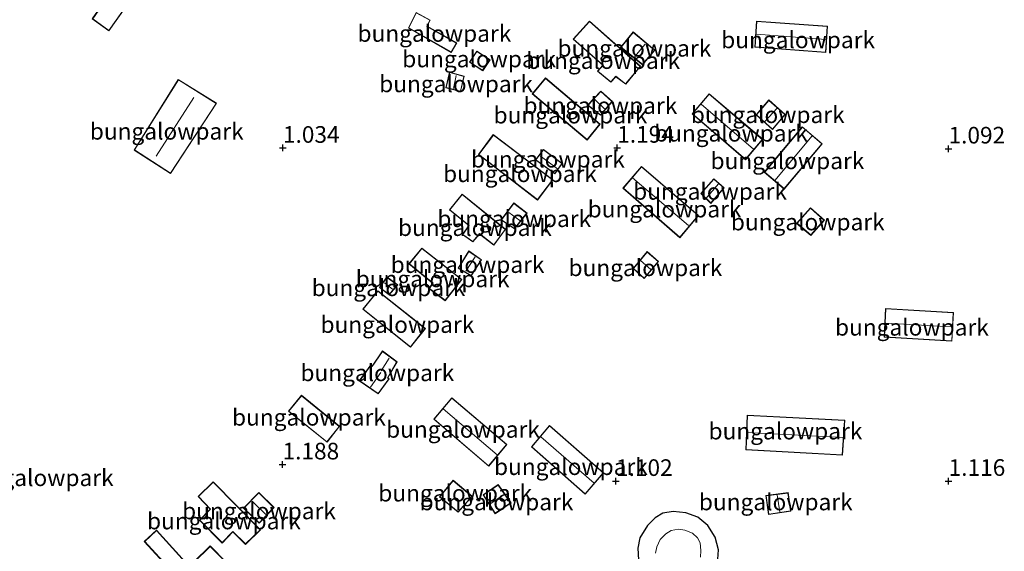
# Model space of a CAD drawing. Units: metres. Extents: x 39991 to 50008, y 401084 to 406250.
# Drawn here: x 47260 to 47408, y 402739 to 402819 of the extents above; entities that cross this region are included whole.
import ezdxf
from ezdxf.enums import TextEntityAlignment as Align

# ---------------------------------------------------------------- set-up
doc = ezdxf.new("R2010")
doc.units = ezdxf.units.M
doc.layers.get('0').update_dxf_attribs({"lineweight": 25})
doc.layers.add('B-ME-GW-HOOGTEPUNT-S-B1', color=10, linetype='Continuous')
doc.layers.add('B-ME-GW-INSTEEKWATERGANG-L-B1', color=10, linetype='Continuous')
for name, color, linetype, lineweight in [('B-ME-IE-GRASLAND-GV-B6', 93, 'Continuous', 18), ('B-ME-IE-GRONDWERKLIJN-GROND_INGERICHT-GV-B6', 253, 'Continuous', 18), ('B-ME-KG-KADASTRAAL-DAKRAND-L-B1', 13, 'Continuous', 18), ('B-ME-KG-KADASTRAAL-NOKLIJN-L-B1', 13, 'Continuous', 18), ('B-ME-OG-WATER-GV-B6', 153, 'Continuous', 18)]:
    doc.layers.add(name, color=color, linetype=linetype, lineweight=lineweight)
doc.styles.add('NLCS-ISO', font='NLCS-ISO.TTF')

# ---------------------------------------------------------------- blocks, each defined once
blk = doc.blocks.new('hoogtepunt')
for p, q in [((-0.5, 0), (0.5, 0)), ((0, 0.5), (0, -0.5))]:
    blk.add_line(p, q)

msp = doc.modelspace()

# ---------------------------------------------------------------- linework, layer by layer
at = {"layer": 'B-ME-GW-INSTEEKWATERGANG-L-B1'}
msp.add_polyline3d([(47365.2297, 402738.2696, 1.0863), (47365.3305, 402739.6944, 1.0996), (47364.8262, 402741.5948, 1.0263), (47363.7063, 402743.3342, 0.9929), (47362.2281, 402744.5653, 0.9996), (47360.4187, 402745.2506, 1.0196), (47358.477, 402745.4357, 1.0329), (47356.9247, 402745.1902, 1.0529), (47355.8135, 402744.4952, 1.0796), (47354.6438, 402743.3168, 1.0796), (47353.5112, 402741.4596, 1.1129), (47353.1952, 402739.9376, 1.1263), (47353.2726, 402738.1478, 1.1063)], dxfattribs=at)
at = {"layer": 'B-ME-IE-GRASLAND-GV-B6'}
for points in [[(47353.2726, 402738.1478, 1.1063), (47353.1952, 402739.9376, 1.1263), (47353.5112, 402741.4596, 1.1129), (47354.6438, 402743.3168, 1.0796), (47355.8135, 402744.4952, 1.0796), (47356.9247, 402745.1902, 1.0529), (47358.477, 402745.4357, 1.0329), (47360.4187, 402745.2506, 1.0196), (47362.2281, 402744.5653, 0.9996), (47363.7063, 402743.3342, 0.9929), (47364.8262, 402741.5948, 1.0263), (47365.3305, 402739.6944, 1.0996), (47365.2297, 402738.2696, 1.0863)], [(47362.6099, 402738.5553, -0.0004), (47362.6689, 402739.5909, -0.0004), (47362.5724, 402740.714, -0.0004), (47362.1763, 402741.4736, -0.0071), (47361.4288, 402742.1815, -0.0137), (47360.2753, 402742.6396, -0.0137), (47359.283, 402742.7638, -0.0137), (47358.2183, 402742.5869, -0.0137), (47357.3773, 402742.0763, -0.0137), (47356.5573, 402741.2054, -0.0137), (47356.0376, 402740.1091, -0.0137), (47355.8246, 402739.1841, -0.0137)]]:
    msp.add_polyline3d(points, dxfattribs=at)
at = {"layer": 'B-ME-IE-GRONDWERKLIJN-GROND_INGERICHT-GV-B6'}
for points in [[(47271.183, 402819.496, 0.978), (47273.68, 402817.686, 0.978), (47278.848, 402825.023, 0.978), (47276.232, 402826.812, 0.978), (47271.183, 402819.496, 0.978)], [(47325.128, 402814.461, 1), (47325.965, 402815.892, 1), (47321.548, 402818.392, 1), (47321.977, 402819.311, 1), (47319.848, 402820.477, 1), (47318.698, 402818.146, 1), (47325.128, 402814.461, 1)], [(47343.458, 402816.463, 1.046), (47347.905, 402812.537, 1.046), (47347.131, 402811.621, 1.046), (47349.114, 402809.962, 1.046), (47349.893, 402810.805, 1.046), (47351.369, 402809.66, 1.046), (47353.612, 402812.369, 1.046), (47345.906, 402819.173, 1.046), (47343.458, 402816.463, 1.046)], [(47381.4354, 402814.4598, 1.43), (47381.7, 402818.4067, 1.43), (47371.0512, 402819.1603, 1.43), (47370.7881, 402815.2364, 1.43), (47381.4354, 402814.4598, 1.43)], [(47350.603, 402815.221, 0.95), (47353.896, 402812.605, 0.95), (47355.757, 402814.82, 0.95), (47352.506, 402817.54, 0.95), (47350.603, 402815.221, 0.95)], [(47328.985, 402814.664, 1.006), (47327.879, 402813.003, 1.006), (47329.876, 402811.697, 1.006), (47330.98, 402813.337, 1.006), (47328.985, 402814.664, 1.006)], [(47326.547, 402808.572, 1.006), (47327.075, 402810.866, 1.006), (47324.886, 402811.504, 1.006), (47324.317, 402809.127, 1.006), (47326.547, 402808.572, 1.006)], [(47345.59, 402801.29, 1.048), (47347.509, 402803.69, 1.048), (47339.324, 402810.625, 1.048), (47337.329, 402808.233, 1.048), (47345.59, 402801.29, 1.048)], [(47277.471, 402799.781, 1.146), (47282.945, 402796.251, 1.146), (47289.881, 402806.81, 1.146), (47284.105, 402810.381, 1.146), (47277.471, 402799.781, 1.146)], [(47347.59, 402805.022, 0.98), (47349.373, 402807.087, 0.98), (47347.611, 402808.653, 0.98), (47345.649, 402806.54, 0.98), (47347.59, 402805.022, 0.98)], [(47369.3711, 402798.3225, 1.43), (47371.9668, 402801.3907, 1.43), (47363.9282, 402808.2424, 1.43), (47361.3334, 402805.2404, 1.43), (47369.3711, 402798.3225, 1.43)], [(47370.9692, 402805.062, 1.41), (47373.4153, 402802.8696, 1.41), (47375.3398, 402805.1266, 1.41), (47372.8805, 402807.3249, 1.41), (47370.9692, 402805.062, 1.41)], [(47372.1907, 402796.4378, 1.38), (47375.1851, 402793.9227, 1.38), (47380.9184, 402800.7186, 1.38), (47377.9162, 402803.2661, 1.38), (47372.1907, 402796.4378, 1.38)], [(47338.128, 402792.267, 1.138), (47340.436, 402795.32, 1.138), (47331.466, 402802.11, 1.138), (47329.215, 402799.104, 1.138), (47338.128, 402792.267, 1.138)], [(47339.002, 402799.87, 1.014), (47337.806, 402798.304, 1.014), (47340.725, 402796.188, 1.014), (47341.824, 402797.774, 1.014), (47339.002, 402799.87, 1.014)], [(47359.5233, 402786.5945, 1.37), (47362.3123, 402789.9327, 1.37), (47353.7251, 402797.3152, 1.37), (47350.9452, 402794.0599, 1.37), (47359.5233, 402786.5945, 1.37)], [(47362.6661, 402793.2574, 1.36), (47364.1482, 402791.7648, 1.36), (47366.1646, 402794.0893, 1.36), (47364.6056, 402795.4468, 1.36), (47362.6661, 402793.2574, 1.36)], [(47329.382, 402787.15, 1.18), (47331.568, 402785.462, 1.18), (47333.304, 402787.862, 1.18), (47326.792, 402793.148, 1.18), (47324.877, 402790.801, 1.18), (47327.777, 402788.422, 1.18), (47326.823, 402787.084, 1.18), (47328.383, 402785.956, 1.18), (47329.382, 402787.15, 1.18)], [(47334.653, 402787.925, 1.096), (47336.548, 402790.305, 1.096), (47334.567, 402791.835, 1.096), (47332.632, 402789.286, 1.096), (47334.653, 402787.925, 1.096)], [(47377.0596, 402788.7604, 1.37), (47379.1885, 402786.9403, 1.37), (47381.2258, 402789.2233, 1.37), (47379.1399, 402791.0967, 1.37), (47377.0596, 402788.7604, 1.37)], [(47321.794, 402778.964, 1.226), (47324.233, 402777.128, 1.226), (47326.745, 402780.326, 1.226), (47320.716, 402785.04, 1.226), (47318.789, 402782.673, 1.226), (47322.337, 402779.768, 1.226), (47321.794, 402778.964, 1.226)], [(47326.175, 402782.029, 1.05), (47328.133, 402780.845, 1.05), (47329.699, 402783.273, 1.05), (47327.791, 402784.604, 1.05), (47326.175, 402782.029, 1.05)], [(47354.1362, 402780.4558, 1.36), (47356.3125, 402783.0176, 1.36), (47354.5967, 402784.5197, 1.36), (47352.4724, 402781.9525, 1.36), (47354.1362, 402780.4558, 1.36)], [(47315.836, 402778.003, 1.158), (47317.103, 402779.516, 1.158), (47315.47, 402780.708, 1.158), (47314.36, 402779.112, 1.158), (47315.836, 402778.003, 1.158)], [(47319.023, 402770.133, 1.252), (47321.249, 402772.974, 1.252), (47314.111, 402778.618, 1.252), (47311.849, 402775.844, 1.252), (47319.023, 402770.133, 1.252)], [(47390.2248, 402771.667, 1.3), (47400.4125, 402771.048, 1.3), (47400.642, 402775.3402, 1.3), (47390.4352, 402775.9406, 1.3), (47390.2248, 402771.667, 1.3)], [(47311.312, 402765.087, 1.162), (47314.162, 402763.128, 1.162), (47315.818, 402765.373, 1.162), (47315.614, 402765.563, 1.162), (47316.999, 402767.949, 1.162), (47314.82, 402769.57, 1.162), (47313.243, 402767.307, 1.162), (47313.033, 402767.494, 1.162), (47311.312, 402765.087, 1.162)], [(47300.656, 402760.503, 1.302), (47306.472, 402755.851, 1.302), (47308.36, 402758.244, 1.302), (47302.619, 402762.909, 1.302), (47300.656, 402760.503, 1.302)], [(47322.5044, 402759.3139, 1.43), (47330.7725, 402752.2423, 1.43), (47333.5229, 402755.4928, 1.43), (47325.2438, 402762.5322, 1.43), (47322.5044, 402759.3139, 1.43)], [(47369.6177, 402759.9093, 1.56), (47369.4167, 402754.7177, 1.56), (47383.9479, 402753.9214, 1.56), (47384.2985, 402759.1532, 1.56), (47369.6177, 402759.9093, 1.56)], [(47345.2789, 402748.0359, 1.43), (47348.0274, 402751.2584, 1.43), (47339.8887, 402758.3756, 1.43), (47337.189, 402755.1541, 1.43), (47345.2789, 402748.0359, 1.43)], [(47292.322, 402742.367, 1.308), (47294.232, 402740.48, 1.308), (47296.487, 402742.681, 1.308), (47289.368, 402749.892, 1.308), (47287.103, 402747.692, 1.308), (47288.908, 402745.771, 1.308), (47287.305, 402744.112, 1.308), (47290.709, 402740.7, 1.308), (47292.322, 402742.367, 1.308)], [(47325.4111, 402750.1352, 1.45), (47323.3744, 402747.6484, 1.45), (47326.1916, 402745.3278, 1.45), (47328.3029, 402747.7171, 1.45), (47325.4111, 402750.1352, 1.45)], [(47331.729, 402745.093, 1.41), (47334.1338, 402746.7311, 1.41), (47332.1897, 402749.4828, 1.41), (47329.9342, 402747.9556, 1.41), (47331.729, 402745.093, 1.41)], [(47296.294, 402743.669, 1.172), (47298.52, 402746.023, 1.172), (47296.213, 402748.297, 1.172), (47293.903, 402745.942, 1.172), (47296.294, 402743.669, 1.172)], [(47372.4266, 402747.8248, 1.28), (47372.8332, 402744.9682, 1.28), (47376.1739, 402745.477, 1.28), (47375.766, 402748.2692, 1.28), (47372.4266, 402747.8248, 1.28)], [(47365.2297, 402738.2696, 1.0863), (47365.3305, 402739.6944, 1.0996), (47364.8262, 402741.5948, 1.0263), (47363.7063, 402743.3342, 0.9929), (47362.2281, 402744.5653, 0.9996), (47360.4187, 402745.2506, 1.0196), (47358.477, 402745.4357, 1.0329), (47356.9247, 402745.1902, 1.0529), (47355.8135, 402744.4952, 1.0796), (47354.6438, 402743.3168, 1.0796), (47353.5112, 402741.4596, 1.1129), (47353.1952, 402739.9376, 1.1263), (47353.2726, 402738.1478, 1.1063)], [(47287.229, 402731.931, 1.244), (47289.061, 402733.535, 1.244), (47280.818, 402742.642, 1.244), (47278.998, 402740.921, 1.244), (47287.229, 402731.931, 1.244)], [(47286.413, 402737.802, 1.252), (47288.908, 402735.233, 1.252), (47291.382, 402737.76, 1.252), (47288.88, 402740.254, 1.252), (47286.413, 402737.802, 1.252)]]:
    msp.add_polyline3d(points, dxfattribs=at)
at = {"layer": 'B-ME-KG-KADASTRAAL-DAKRAND-L-B1'}
for points in [[(47273.668, 402817.756, 3.729), (47271.252, 402819.508, 3.781), (47276.245, 402826.743, 3.781), (47278.778, 402825.01, 3.781), (47273.668, 402817.756, 3.729)], [(47325.11, 402814.529, 3.003), (47318.764, 402818.166, 2.947), (47319.87, 402820.408, 2.947), (47321.912, 402819.29, 2.985), (47321.483, 402818.371, 2.985), (47325.896, 402815.873, 3.009), (47325.11, 402814.529, 3.003)], [(47351.361, 402809.729, 4.013), (47349.887, 402810.873, 4.013), (47349.11, 402810.031, 3.987), (47347.202, 402811.627, 3.987), (47347.975, 402812.542, 3.999), (47343.529, 402816.467, 3.999), (47345.91, 402819.103, 4.001), (47353.543, 402812.364, 4.013), (47351.361, 402809.729, 4.013)], [(47371.0977, 402819.1069, 4.0452), (47381.6468, 402818.3603, 4.0452), (47381.3889, 402814.5133, 4.0519), (47370.8413, 402815.2827, 4.0252), (47371.0977, 402819.1069, 4.0452)], [(47353.889, 402812.674, 2.745), (47350.674, 402815.229, 2.427), (47352.513, 402817.469, 2.413), (47355.686, 402814.814, 2.747), (47353.889, 402812.674, 2.745)], [(47329.862, 402811.766, 3.101), (47327.949, 402813.017, 3.021), (47328.999, 402814.595, 3.061), (47330.91, 402813.323, 3.101), (47329.862, 402811.766, 3.101)], [(47326.51, 402808.633, 2.769), (47324.377, 402809.164, 2.769), (47324.922, 402811.441, 2.769), (47327.016, 402810.831, 2.769), (47326.51, 402808.633, 2.769)], [(47345.583, 402801.361, 3.225), (47337.399, 402808.239, 3.645), (47339.33, 402810.554, 3.779), (47347.44, 402803.683, 3.225), (47345.583, 402801.361, 3.225)], [(47282.93, 402796.32, 3.821), (47277.54, 402799.796, 3.799), (47284.121, 402810.312, 3.797), (47289.811, 402806.794, 3.821), (47282.93, 402796.32, 3.821)], [(47347.583, 402805.091, 2.847), (47345.723, 402806.546, 2.847), (47347.614, 402808.583, 2.849), (47349.303, 402807.082, 2.847), (47347.583, 402805.091, 2.847)], [(47363.9336, 402808.1721, 4.1163), (47371.8965, 402801.385, 4.1296), (47369.3655, 402798.3933, 4.1341), (47361.404, 402805.2456, 4.1207), (47363.9336, 402808.1721, 4.1163)], [(47371.0387, 402805.0668, 3.4096), (47372.8855, 402807.2534, 3.4185), (47375.2701, 402805.1219, 3.4185), (47373.4105, 402802.941, 3.4185), (47371.0387, 402805.0668, 3.4096)], [(47372.2611, 402796.444, 4.0452), (47377.9222, 402803.1954, 4.0496), (47380.848, 402800.7127, 4.063), (47375.1791, 402793.9931, 4.0585), (47372.2611, 402796.444, 4.0452)], [(47338.118, 402792.337, 3.781), (47329.285, 402799.114, 3.781), (47331.476, 402802.04, 3.901), (47340.366, 402795.31, 3.781), (47338.118, 402792.337, 3.781)], [(47340.713, 402796.258, 2.805), (47337.877, 402798.314, 2.805), (47339.012, 402799.8, 2.805), (47341.755, 402797.763, 2.805), (47340.713, 402796.258, 2.805)], [(47353.7305, 402797.2446, 4.1563), (47362.2423, 402789.9269, 4.2274), (47359.5176, 402786.6657, 4.223), (47351.0154, 402794.0651, 4.1519), (47353.7305, 402797.2446, 4.1563)], [(47362.7346, 402793.2594, 3.3341), (47364.6102, 402795.3765, 3.3341), (47366.0941, 402794.0844, 3.3341), (47364.1457, 402791.8383, 3.3696), (47362.7346, 402793.2594, 3.3341)], [(47331.558, 402785.533, 3.763), (47329.375, 402787.219, 3.717), (47328.375, 402786.024, 3.355), (47326.893, 402787.095, 3.351), (47327.845, 402788.431, 3.649), (47324.947, 402790.808, 3.717), (47326.799, 402793.078, 3.765), (47333.236, 402787.853, 3.765), (47331.558, 402785.533, 3.763)], [(47334.643, 402787.992, 3.123), (47332.704, 402789.298, 3.123), (47334.576, 402791.765, 3.123), (47336.477, 402790.296, 3.123), (47334.643, 402787.992, 3.123)], [(47377.1309, 402788.7653, 3.2096), (47379.1438, 402791.0259, 3.5785), (47381.1553, 402789.2194, 3.2007), (47379.1838, 402787.0101, 3.5874), (47377.1309, 402788.7653, 3.2096)], [(47324.224, 402777.197, 3.559), (47321.862, 402778.975, 3.559), (47322.404, 402779.778, 3.757), (47318.859, 402782.68, 3.775), (47320.724, 402784.97, 3.851), (47326.675, 402780.317, 3.831), (47324.224, 402777.197, 3.559)], [(47328.117, 402780.913, 2.757), (47326.244, 402782.045, 2.757), (47327.805, 402784.533, 2.757), (47329.631, 402783.26, 2.757), (47328.117, 402780.913, 2.757)], [(47354.6024, 402784.4482, 3.4007), (47356.2425, 402783.0124, 3.4185), (47354.1314, 402780.5274, 3.4185), (47352.5415, 402781.9576, 3.4185), (47354.6024, 402784.4482, 3.4007)], [(47315.828, 402778.071, 2.805), (47314.429, 402779.123, 2.805), (47315.482, 402780.637, 2.805), (47317.03, 402779.507, 2.805), (47315.828, 402778.071, 2.805)], [(47319.015, 402770.204, 4.083), (47311.92, 402775.852, 4.083), (47314.119, 402778.548, 4.083), (47321.179, 402772.966, 4.083), (47319.015, 402770.204, 4.083)], [(47390.4827, 402775.8877, 4.0818), (47400.5894, 402775.2932, 4.0818), (47400.3653, 402771.101, 4.0818), (47390.2772, 402771.7139, 4.0863), (47390.4827, 402775.8877, 4.0818)], [(47314.15, 402763.197, 2.631), (47315.751, 402765.367, 2.633), (47315.551, 402765.554, 2.761), (47316.933, 402767.936, 2.929), (47314.832, 402769.499, 2.929), (47313.252, 402767.232, 2.929), (47313.041, 402767.42, 2.525), (47311.382, 402765.099, 2.525), (47314.15, 402763.197, 2.631)], [(47306.464, 402755.921, 4.001), (47300.727, 402760.511, 4.001), (47302.626, 402762.839, 3.981), (47308.29, 402758.236, 4.001), (47306.464, 402755.921, 4.001)], [(47325.2495, 402762.4617, 4.0035), (47333.4525, 402755.487, 4.008), (47330.7668, 402752.313, 3.9991), (47322.5748, 402759.3195, 3.9991), (47325.2495, 402762.4617, 4.0035)], [(47369.6657, 402759.8568, 4.1174), (47384.2452, 402759.1059, 4.0952), (47383.9013, 402753.974, 4.1218), (47369.4686, 402754.7649, 4.1285), (47369.6657, 402759.8568, 4.1174)], [(47339.8942, 402758.3043, 4.1146), (47347.9573, 402751.2533, 4.1391), (47345.2738, 402748.107, 4.1457), (47337.2587, 402755.1594, 4.1391), (47339.8942, 402758.3043, 4.1146)], [(47325.4178, 402750.0644, 3.8124), (47328.2314, 402747.7117, 3.8346), (47326.1861, 402745.3971, 3.8302), (47323.4447, 402747.6553, 3.8302), (47325.4178, 402750.0644, 3.8124)], [(47294.232, 402740.55, 3.783), (47292.321, 402742.438, 3.821), (47290.708, 402740.771, 3.839), (47287.375, 402744.113, 3.863), (47288.977, 402745.771, 3.895), (47287.173, 402747.69, 3.895), (47289.367, 402749.822, 3.861), (47296.416, 402742.682, 3.783), (47294.232, 402740.55, 3.783)], [(47330.0022, 402747.9413, 3.3635), (47332.1771, 402749.4139, 3.328), (47334.0636, 402746.7438, 3.3457), (47331.7438, 402745.1636, 3.328), (47330.0022, 402747.9413, 3.3635)], [(47296.292, 402743.74, 3.351), (47293.974, 402745.943, 3.351), (47296.214, 402748.226, 3.351), (47298.45, 402746.022, 3.351), (47296.292, 402743.74, 3.351)], [(47372.8756, 402745.0252, 3.2018), (47372.4832, 402747.7819, 3.2152), (47375.7237, 402748.2131, 3.2018), (47376.1172, 402745.5189, 3.2196), (47372.8756, 402745.0252, 3.2018)], [(47287.233, 402732.001, 3.807), (47279.068, 402740.918, 3.807), (47280.815, 402742.571, 3.891), (47288.99, 402733.539, 3.807), (47287.233, 402732.001, 3.807)], [(47288.908, 402735.305, 3.433), (47286.483, 402737.801, 3.433), (47288.88, 402740.183, 3.433), (47291.312, 402737.76, 3.433), (47288.908, 402735.305, 3.433)]]:
    msp.add_polyline3d(points, dxfattribs=at)
at = {"layer": 'B-ME-KG-KADASTRAAL-NOKLIJN-L-B1'}
for p, q in [((47381.454, 402816.3824, 4.5921), (47371.0256, 402817.1802, 4.5921)), ((47352.746, 402813.867, 3.516), (47354.311, 402815.676, 3.516)), ((47325.472, 402809.014, 3.338), (47325.891, 402810.98, 3.338)), ((47286.449, 402807.665, 5.614), (47280.772, 402798.835, 5.598)), ((47348.203, 402805.99, 3.282), (47346.741, 402807.362, 3.316)), ((47370.5965, 402799.9014, 4.6066), (47362.6975, 402806.698, 4.6066)), ((47372.2313, 402804.0212, 4.0507), (47374.1318, 402806.0786, 4.0423)), ((47373.7728, 402795.198, 4.5446), (47379.3886, 402801.9333, 4.5755)), ((47341.095, 402796.97, 3.286), (47338.506, 402798.885, 3.286)), ((47360.823, 402788.4379, 4.9355), (47352.3776, 402795.6215, 4.9755)), ((47363.4637, 402792.5682, 3.8158), (47365.3232, 402794.7215, 3.8243)), ((47335.431, 402789.185, 3.534), (47333.797, 402790.407, 3.542)), ((47327.335, 402781.563, 3.274), (47328.747, 402783.721, 3.274)), ((47355.149, 402781.8087, 4.0417), (47353.5802, 402783.1833, 4.0252)), ((47316.33, 402778.881, 3.302), (47315.127, 402779.818, 3.302)), ((47400.3207, 402773.2112, 4.9516), (47390.4633, 402773.7426, 4.9249)), ((47314.594, 402766.607, 3.45), (47315.822, 402768.512, 3.45)), ((47313.016, 402764.141, 3.558), (47314.577, 402766.336, 3.558)), ((47332.0455, 402753.9678, 4.5355), (47323.9202, 402760.8944, 4.531)), ((47384.011, 402756.5546, 5.0493), (47369.6149, 402757.2932, 5.0627)), ((47346.6388, 402749.7071, 4.6066), (47338.5948, 402756.6847, 4.6155)), ((47297.288, 402745.01, 3.908), (47295.237, 402746.975, 3.908)), ((47330.9289, 402746.5618, 4.038), (47333.131, 402748.0374, 4.0463)), ((47374.1146, 402747.933, 3.8229), (47374.5423, 402745.3388, 3.8271))]:
    msp.add_line(p, q, dxfattribs=at)
at = {"layer": 'B-ME-OG-WATER-GV-B6'}
msp.add_polyline3d([(47355.8246, 402739.1841, -0.0137), (47356.0376, 402740.1091, -0.0137), (47356.5573, 402741.2054, -0.0137), (47357.3773, 402742.0763, -0.0137), (47358.2183, 402742.5869, -0.0137), (47359.283, 402742.7638, -0.0137), (47360.2753, 402742.6396, -0.0137), (47361.4288, 402742.1815, -0.0137), (47362.1763, 402741.4736, -0.0071), (47362.5724, 402740.714, -0.0004), (47362.6689, 402739.5909, -0.0004), (47362.6099, 402738.5553, -0.0004)], dxfattribs=at)

# ---------------------------------------------------------------- block references
at = {"layer": 'B-ME-GW-HOOGTEPUNT-S-B1', "rotation": 90}
for p in [(47299.842, 402800.091, 1.034), (47299.842, 402800.091, 1.034), (47350.092, 402800.108, 1.194), (47350.092, 402800.108, 1.194), (47399.89, 402799.983, 1.092), (47399.89, 402799.983, 1.092), (47299.783, 402752.484, 1.188), (47299.783, 402752.484, 1.188), (47349.905, 402750.003, 1.102), (47349.905, 402750.003, 1.102), (47399.904, 402750.015, 1.116), (47399.904, 402750.015, 1.116)]:
    msp.add_blockref('hoogtepunt', p, dxfattribs=at)

# ---------------------------------------------------------------- texts
at = {"layer": 'B-ME-GW-HOOGTEPUNT-S-B1', "ltscale": 0.2, "style": 'NLCS-ISO'}
for s, p in [('1.034', (47299.842, 402800.091, 1.034)), ('1.034', (47299.842, 402800.091, 1.034)), ('1.194', (47350.092, 402800.108, 1.194)), ('1.194', (47350.092, 402800.108, 1.194)), ('1.092', (47399.89, 402799.983, 1.092)), ('1.092', (47399.89, 402799.983, 1.092)), ('1.188', (47299.783, 402752.484, 1.188)), ('1.188', (47299.783, 402752.484, 1.188)), ('1.102', (47349.905, 402750.003, 1.102)), ('1.102', (47349.905, 402750.003, 1.102)), ('1.116', (47399.904, 402750.015, 1.116)), ('1.116', (47399.904, 402750.015, 1.116))]:
    msp.add_text(s, height=2.5, dxfattribs=at).set_placement(p, align=Align.BOTTOM_LEFT)
at = {"layer": 'B-ME-IE-GRONDWERKLIJN-GROND_INGERICHT-GV-B6', "ltscale": 0.2, "style": 'NLCS-ISO'}
for p in [(47322.6131, 402817.3057), (47352.673, 402815.0814), (47377.282, 402816.3446), (47329.341, 402813.473), (47347.9829, 402813.2281), (47325.8744, 402809.7282), (47347.5626, 402806.4648), (47343.0684, 402805.0256), (47372.7148, 402805.089), (47282.3746, 402802.6008), (47367.1941, 402802.3037), (47339.6718, 402798.4012), (47375.6802, 402798.1566), (47335.4746, 402796.2136), (47364.0501, 402793.5631), (47357.2058, 402790.8994), (47334.6106, 402789.4552), (47378.7347, 402788.9562), (47328.6987, 402788.115), (47327.5946, 402782.556), (47354.3308, 402782.0803), (47322.344, 402780.409), (47315.721, 402779.0684), (47317.051, 402773.5404), (47394.3879, 402773.1326), (47314.0348, 402766.2842), (47303.7526, 402759.602), (47326.9096, 402757.779), (47375.3797, 402757.5222), (47343.1326, 402752.172), (47262.8331, 402750.5114), (47325.7382, 402748.1927), (47296.2448, 402745.52), (47331.9431, 402746.8711), (47373.9253, 402746.8728), (47290.9729, 402744.0069)]:
    msp.add_text('bungalowpark', height=2.5, dxfattribs=at).set_placement(p, align=Align.MIDDLE_CENTER)

doc.saveas('drawing.dxf')
